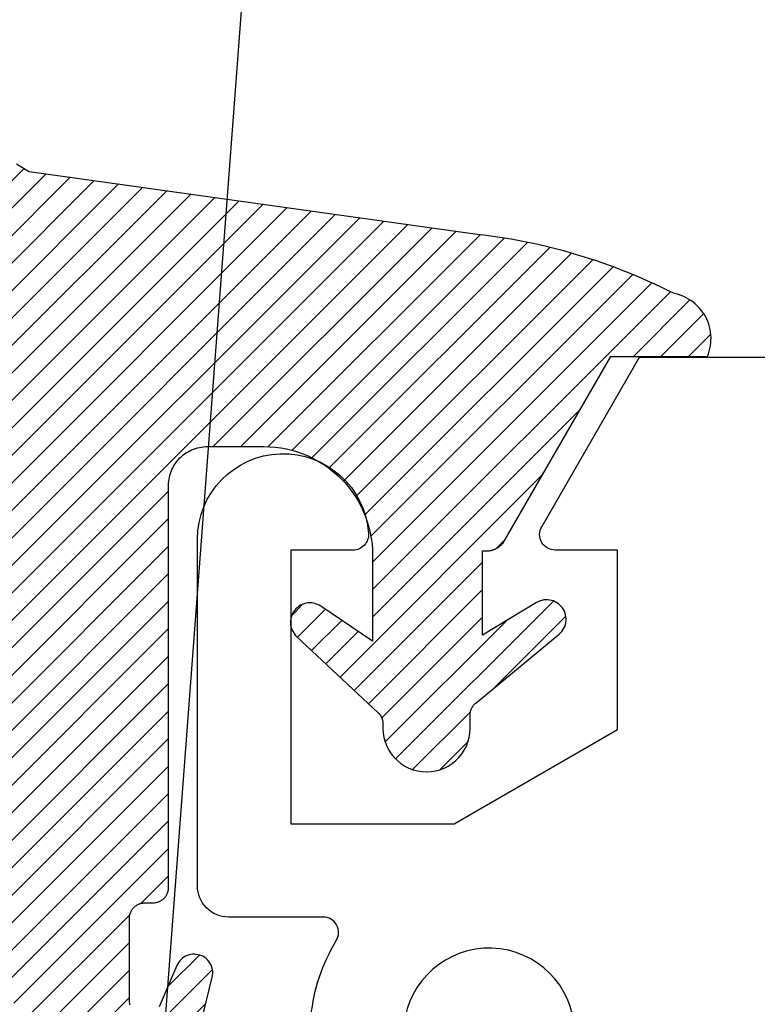
# Model space of a CAD drawing. Units: inches. Extents: x 0 to 108, y 0 to 43.
# Drawn here: x 5 to 5, y 26 to 26 of the extents above; entities that cross this region are included whole.
import ezdxf
from ezdxf import colors
from ezdxf.entities.mleader import LeaderData, LeaderLine
from ezdxf.math import Vec2, Vec3

# ---------------------------------------------------------------- set-up
doc = ezdxf.new("R2010")
doc.units = ezdxf.units.IN
doc.header["$LTSCALE"] = 0.5
doc.header["$MEASUREMENT"] = 0
for name, color, linetype in [('Arcadia-Profile', 5, 'Continuous'), ('Arcadia-Shade', 8, 'Continuous'), ('Arcadia-Text', 3, 'Continuous')]:
    doc.layers.add(name, color=color, linetype=linetype)
doc.styles.get("Standard").update_dxf_attribs({"font": 'ARIALN.TTF'})
pattern_1 = [(45, (-30.978823, 77.044971), (-0.0088388348, 0.0088388348), [])]

# ---------------------------------------------------------------- blocks, each defined once
blk = doc.blocks.new('VTL-10')
at = {"layer": 'Arcadia-Shade', "lineweight": -3}
h = blk.add_hatch(dxfattribs=at)
h.set_pattern_fill('ANSI31', color=256, scale=0.1, style=0)
h.set_pattern_definition(pattern_1)
h.paths.add_polyline_path([(0.16185, 0.26143), (0.16156, 0.26317), (0.16116, 0.26488), (0.16066, 0.26657), (0.16006, 0.26823), (0.15936, 0.26985), (0.15857, 0.27142), (0.15769, 0.27295), (0.15672, 0.27442), (0.15566, 0.27583), (0.15452, 0.27717), (0.1533, 0.27844), (0.15201, 0.27964), (0.15065, 0.28076), (0.14923, 0.2818), (0.14775, 0.28275), (0.14621, 0.28362), (0.14463, 0.28439), (0.143, 0.28506), (0.14134, 0.28564), (0.13964, 0.28611), (0.13792, 0.28649), (0.13397, 0.28847), (0.13001, 0.2904), (0.12601, 0.29228), (0.122, 0.29411), (0.11797, 0.2959), (0.11391, 0.29764), (0.10984, 0.29933), (0.10574, 0.30097), (0.10162, 0.30256), (0.09749, 0.3041), (0.09334, 0.30559), (0.08917, 0.30704), (0.08498, 0.30843), (0.08078, 0.30977), (0.07656, 0.31106), (0.07233, 0.31231), (0.06808, 0.3135), (0.06381, 0.31464), (0.05954, 0.31573), (0.05525, 0.31676), (0.05095, 0.31775), (0.04664, 0.31869), (0.04231, 0.31957), (0.03798, 0.3204), (0.03364, 0.32118), (0.02929, 0.32191), (0.02493, 0.32259), (0.02056, 0.32321), (0.01618, 0.32378), (0.0118, 0.3243), (-0.27611, 0.36451), (-0.27887, 0.36612), (-0.2816, 0.36777), (-0.2843, 0.36947), (-0.28697, 0.37123), (-0.2896, 0.37302), (-0.29221, 0.37487), (-0.29477, 0.37677), (-0.29731, 0.37871), (-0.29981, 0.38069), (-0.30227, 0.38272), (-0.30469, 0.3848), (-0.30708, 0.38692), (-0.30943, 0.38908), (-0.31174, 0.39129), (-0.31401, 0.39353), (-0.31623, 0.39582), (-0.31842, 0.39815), (-0.32056, 0.40051), (-0.32266, 0.40292), (-0.32471, 0.40536), (-0.32672, 0.40784), (-0.32869, 0.41035), (-0.33061, 0.4129), (-0.33248, 0.41549), (-0.33431, 0.41811), (-0.33608, 0.42076), (-0.33781, 0.42344), (-0.33949, 0.42615), (-0.34113, 0.4289), (-0.34271, 0.43167), (-0.34538, 0.43055), (-0.34798, 0.42927), (-0.3505, 0.42783), (-0.35293, 0.42625), (-0.35526, 0.42453), (-0.35749, 0.42268), (-0.35888, 0.42136), (-0.36033, 0.41992), (-0.36159, 0.41858), (-0.36345, 0.41636), (-0.36518, 0.41403), (-0.36676, 0.41161), (-0.3682, 0.40909), (-0.36949, 0.40649), (-0.37062, 0.40383), (-0.37159, 0.40109), (-0.3724, 0.39831), (-0.37304, 0.39548), (-0.37351, 0.39262), (-0.37381, 0.38974), (-0.37394, 0.38684), (-0.3739, 0.38395), (-0.37368, 0.38106), (-0.3733, 0.37818), (-0.37274, 0.37534), (-0.37202, 0.37253), (-0.37113, 0.36977), (-0.37008, 0.36707), (-0.36887, 0.36444), (-0.36751, 0.36188), (-0.366, 0.3594), (-0.34769, 0.29504), (-0.34483, 0.29249), (-0.34206, 0.28985), (-0.33938, 0.28712), (-0.33679, 0.2843), (-0.3343, 0.2814), (-0.33191, 0.27841), (-0.32962, 0.27534), (-0.32744, 0.2722), (-0.32536, 0.26898), (-0.3234, 0.2657), (-0.32155, 0.26235), (-0.31981, 0.25894), (-0.31818, 0.25547), (-0.31668, 0.25195), (-0.31529, 0.24838), (-0.31403, 0.24477), (-0.31289, 0.24112), (-0.31187, 0.23743), (-0.31098, 0.2337), (-0.31022, 0.22995), (-0.30958, 0.22618), (-0.30907, 0.22239), (-0.30869, 0.21858), (-0.30844, 0.21476), (-0.30832, 0.21093), (-0.30833, 0.20711), (-0.30846, 0.20328), (-0.30873, 0.19946), (-0.30912, 0.19566), (-0.30962, 0.19206), (-0.309, 0.18805), (-0.30892, 0.18418), (-0.30935, 0.18033), (-0.31028, 0.17657), (-0.3117, 0.17297), (-0.31358, 0.16958), (-0.31589, 0.16648), (-0.31859, 0.1637), (-0.32163, 0.1613), (-0.32493, 0.15935), (-0.3647, 0.18266), (-0.36583, 0.18137), (-0.3669, 0.18003), (-0.36791, 0.17865), (-0.36885, 0.17722), (-0.36972, 0.17574), (-0.37053, 0.17423), (-0.37126, 0.17268), (-0.37192, 0.1711), (-0.37251, 0.1695), (-0.37302, 0.16786), (-0.37345, 0.1662), (-0.37381, 0.16453), (-0.37409, 0.16284), (-0.37429, 0.16114), (-0.37441, 0.15943), (-0.37445, 0.15772), (-0.37442, 0.15601), (-0.3743, 0.1543), (-0.3741, 0.1526), (-0.37383, 0.15091), (-0.37347, 0.14923), (-0.37304, 0.14758), (-0.37254, 0.14594), (-0.37195, 0.14433), (-0.3713, 0.14275), (-0.37057, 0.1412), (-0.36977, 0.13969), (-0.3689, 0.13821), (-0.36796, 0.13678), (-0.36696, 0.13539), (-0.31295, 0.05231), (-0.3098, 0.05026), (-0.30696, 0.04795), (-0.30437, 0.04535), (-0.30207, 0.04251), (-0.30008, 0.03943), (-0.29841, 0.03617), (-0.2971, 0.03275), (-0.29616, 0.02921), (-0.29558, 0.02559), (-0.29543, 0.02274), (-0.29543, -0.01041), (-0.29621, -0.01364), (-0.29749, -0.01639), (-0.29929, -0.01882), (-0.30155, -0.02085), (-0.30416, -0.02238), (-0.30703, -0.02336), (-0.31004, -0.02374), (-0.31306, -0.02351), (-0.31624, -0.02262), (-0.35828, 0.00316), (-0.35923, 0.00356), (-0.3602, 0.00388), (-0.3612, 0.00411), (-0.36222, 0.00426), (-0.36324, 0.00432), (-0.36427, 0.00429), (-0.36529, 0.00418), (-0.3663, 0.00398), (-0.36728, 0.00369), (-0.36824, 0.00332), (-0.36916, 0.00287), (-0.37004, 0.00234), (-0.37087, 0.00174), (-0.37165, 0.00107), (-0.37237, 0.00033), (-0.37302, -0.00046), (-0.3736, -0.00131), (-0.37411, -0.0022), (-0.37454, -0.00313), (-0.37489, -0.0041), (-0.37515, -0.00509), (-0.37533, -0.0061), (-0.37542, -0.00712), (-0.37542, -0.00815), (-0.37534, -0.00917), (-0.37517, -0.01018), (-0.37491, -0.01118), (-0.37457, -0.01215), (-0.37415, -0.01308), (-0.37365, -0.01398), (-0.2546, -0.22635), (-0.25278, -0.22957), (-0.25069, -0.23261), (-0.24835, -0.23547), (-0.24577, -0.23813), (-0.24299, -0.24055), (-0.24, -0.24273), (-0.23684, -0.24465), (-0.23353, -0.24629), (-0.2301, -0.24765), (-0.22656, -0.24871), (-0.22294, -0.24947), (-0.21927, -0.24992), (-0.21558, -0.25005), (-0.21189, -0.24987), (-0.20823, -0.24938), (-0.20462, -0.24859), (-0.20109, -0.24748), (-0.19767, -0.24609), (-0.19438, -0.24441), (-0.19124, -0.24245), (-0.18828, -0.24024), (-0.18552, -0.23779), (-0.18298, -0.2351), (-0.18067, -0.23222), (-0.17862, -0.22915), (-0.17683, -0.22591), (-0.17532, -0.22254), (-0.17411, -0.21905), (-0.17319, -0.21547), (-0.17259, -0.21182), (-0.1585, -0.15346), (-0.15828, -0.15229), (-0.15818, -0.15111), (-0.15819, -0.14992), (-0.15832, -0.14873), (-0.15857, -0.14757), (-0.15893, -0.14644), (-0.1594, -0.14535), (-0.15998, -0.14431), (-0.16066, -0.14333), (-0.16143, -0.14242), (-0.16229, -0.1416), (-0.16322, -0.14086), (-0.16422, -0.14022), (-0.16529, -0.13968), (-0.16639, -0.13925), (-0.16754, -0.13894), (-0.16871, -0.13873), (-0.1699, -0.13865), (-0.17109, -0.13868), (-0.17227, -0.13883), (-0.17343, -0.1391), (-0.17456, -0.13948), (-0.17564, -0.13996), (-0.17667, -0.14056), (-0.17764, -0.14125), (-0.17853, -0.14204), (-0.17934, -0.14291), (-0.18006, -0.14385), (-0.18069, -0.14487), (-0.18121, -0.14594), (-0.19317, -0.17398), (-0.19548, -0.17659), (-0.19874, -0.1783), (-0.20241, -0.17874), (-0.20598, -0.17783), (-0.209, -0.17571), (-0.21106, -0.17266), (-0.21175, -0.1697), (-0.21175, -0.11389), (-0.21064, -0.11077), (-0.20872, -0.10826), (-0.20611, -0.10646), (-0.20319, -0.1056), (-0.19658, -0.1056), (-0.19605, -0.10558), (-0.19553, -0.10554), (-0.19501, -0.10547), (-0.1945, -0.10538), (-0.19399, -0.10526), (-0.19349, -0.10511), (-0.19299, -0.10493), (-0.19251, -0.10473), (-0.19204, -0.10451), (-0.19158, -0.10426), (-0.19113, -0.10398), (-0.1907, -0.10369), (-0.19028, -0.10337), (-0.18988, -0.10303), (-0.18951, -0.10267), (-0.18914, -0.10229), (-0.1888, -0.10189), (-0.18849, -0.10148), (-0.18819, -0.10104), (-0.18792, -0.1006), (-0.18767, -0.10014), (-0.18744, -0.09967), (-0.18724, -0.09918), (-0.18707, -0.09869), (-0.18692, -0.09819), (-0.18679, -0.09768), (-0.1867, -0.09716), (-0.18663, -0.09664), (-0.18659, -0.09612), (-0.18658, -0.0956), (-0.18658, 0.16447), (-0.1861, 0.16811), (-0.18498, 0.17188), (-0.18329, 0.17543), (-0.18106, 0.17867), (-0.17835, 0.18152), (-0.17523, 0.18392), (-0.17177, 0.1858), (-0.16806, 0.18711), (-0.1642, 0.18783), (-0.16158, 0.18789), (-0.12294, 0.18789), (-0.11807, 0.18751), (-0.11443, 0.18703), (-0.11083, 0.18636), (-0.10727, 0.18551), (-0.10375, 0.18447), (-0.1003, 0.18325), (-0.09691, 0.18184), (-0.0936, 0.18027), (-0.09038, 0.17852), (-0.08726, 0.1766), (-0.08424, 0.17453), (-0.08133, 0.17229), (-0.07854, 0.16991), (-0.07589, 0.16739), (-0.07336, 0.16473), (-0.07098, 0.16195), (-0.06875, 0.15904), (-0.06668, 0.15602), (-0.06476, 0.15289), (-0.06301, 0.14967), (-0.06144, 0.14637), (-0.06003, 0.14298), (-0.05881, 0.13953), (-0.05777, 0.13601), (-0.05691, 0.13245), (-0.05625, 0.12884), (-0.05577, 0.12521), (-0.05548, 0.12156), (-0.05538, 0.11789), (-0.05538, 0.06267), (-0.08874, 0.08518), (-0.08981, 0.08583), (-0.09093, 0.08636), (-0.0921, 0.08678), (-0.0933, 0.08708), (-0.09453, 0.08727), (-0.09577, 0.08732), (-0.09701, 0.08726), (-0.09824, 0.08707), (-0.09945, 0.08676), (-0.10061, 0.08633), (-0.10173, 0.08579), (-0.10279, 0.08514), (-0.10378, 0.08439), (-0.10469, 0.08355), (-0.10551, 0.08261), (-0.10624, 0.0816), (-0.10686, 0.08053), (-0.10737, 0.0794), (-0.10777, 0.07822), (-0.10804, 0.07701), (-0.1082, 0.07578), (-0.10823, 0.07453), (-0.10814, 0.07329), (-0.10793, 0.07207), (-0.1076, 0.07087), (-0.10714, 0.06972), (-0.10658, 0.06861), (-0.10591, 0.06756), (-0.10514, 0.06659), (-0.10428, 0.06569), (-0.05074, 0.01562), (-0.04924, 0.01291), (-0.04873, 0.01042), (-0.04873, 0.00666), (-0.04857, 0.00373), (-0.04812, 0.00083), (-0.04736, -0.002), (-0.04631, -0.00473), (-0.04498, -0.00734), (-0.04338, -0.0098), (-0.04154, -0.01208), (-0.03946, -0.01415), (-0.03719, -0.016), (-0.03473, -0.01759), (-0.03212, -0.01892), (-0.02938, -0.01997), (-0.02655, -0.02073), (-0.02365, -0.02119), (-0.02073, -0.02134), (-0.0178, -0.02119), (-0.01491, -0.02073), (-0.01208, -0.01997), (-0.00934, -0.01892), (-0.00673, -0.01759), (-0.00427, -0.016), (-0.00199, -0.01415), (0.00008, -0.01208), (0.00192, -0.0098), (0.00352, -0.00734), (0.00485, -0.00473), (0.0059, -0.002), (0.00666, 0.00083), (0.00712, 0.00373), (0.00727, 0.00666), (0.00727, 0.01675), (0.00824, 0.01978), (0.00994, 0.02211), (0.06444, 0.06719), (0.06536, 0.06803), (0.06619, 0.06896), (0.06693, 0.06997), (0.06756, 0.07105), (0.06808, 0.07218), (0.06849, 0.07336), (0.06877, 0.07457), (0.06893, 0.07581), (0.06897, 0.07706), (0.06889, 0.0783), (0.06868, 0.07953), (0.06835, 0.08074), (0.0679, 0.0819), (0.06734, 0.08301), (0.06666, 0.08406), (0.06589, 0.08504), (0.06503, 0.08594), (0.06407, 0.08675), (0.06305, 0.08746), (0.06195, 0.08806), (0.06081, 0.08855), (0.05962, 0.08892), (0.0584, 0.08918), (0.05715, 0.08931), (0.05591, 0.08931), (0.05467, 0.08919), (0.05344, 0.08895), (0.05225, 0.08859), (0.0511, 0.08811), (0.05, 0.08751), (0.01532, 0.06651), (0.01532, 0.12077), (0.01826, 0.12077), (0.01864, 0.12079), (0.01902, 0.12082), (0.0194, 0.12086), (0.01977, 0.12091), (0.02014, 0.12097), (0.02052, 0.12104), (0.02089, 0.12112), (0.02125, 0.12121), (0.02162, 0.12131), (0.02198, 0.12142), (0.02234, 0.12154), (0.0227, 0.12167), (0.02305, 0.12181), (0.02339, 0.12196), (0.02374, 0.12212), (0.02408, 0.12229), (0.02441, 0.12247), (0.02474, 0.12265), (0.02506, 0.12285), (0.02538, 0.12305), (0.0257, 0.12327), (0.026, 0.12349), (0.0263, 0.12372), (0.0266, 0.12396), (0.02689, 0.1242), (0.02717, 0.12446), (0.02744, 0.12472), (0.02771, 0.12499), (0.02797, 0.12527), (0.02822, 0.12555), (0.09769, 0.24589), (0.15985, 0.24589), (0.16048, 0.24753), (0.16101, 0.24921), (0.16144, 0.25092), (0.16177, 0.25265), (0.162, 0.2544), (0.16212, 0.25616), (0.16213, 0.25792), (0.16205, 0.25968)])
h = blk.add_hatch(dxfattribs=at)
h.set_pattern_fill('ANSI31', color=256, scale=0.1, style=0)
h.set_pattern_definition(pattern_1)
h.paths.add_polyline_path([(0.16185, 0.26143), (0.16156, 0.26317), (0.16116, 0.26488), (0.16066, 0.26657), (0.16006, 0.26823), (0.15936, 0.26985), (0.15857, 0.27142), (0.15769, 0.27295), (0.15672, 0.27442), (0.15566, 0.27583), (0.15452, 0.27717), (0.1533, 0.27844), (0.15201, 0.27964), (0.15065, 0.28076), (0.14923, 0.2818), (0.14775, 0.28275), (0.14621, 0.28362), (0.14463, 0.28439), (0.143, 0.28506), (0.14134, 0.28564), (0.13964, 0.28611), (0.13792, 0.28649), (0.13397, 0.28847), (0.13001, 0.2904), (0.12601, 0.29228), (0.122, 0.29411), (0.11797, 0.2959), (0.11391, 0.29764), (0.10984, 0.29933), (0.10574, 0.30097), (0.10162, 0.30256), (0.09749, 0.3041), (0.09334, 0.30559), (0.08917, 0.30704), (0.08498, 0.30843), (0.08078, 0.30977), (0.07656, 0.31106), (0.07233, 0.31231), (0.06808, 0.3135), (0.06381, 0.31464), (0.05954, 0.31573), (0.05525, 0.31676), (0.05095, 0.31775), (0.04664, 0.31869), (0.04231, 0.31957), (0.03798, 0.3204), (0.03364, 0.32118), (0.02929, 0.32191), (0.02493, 0.32259), (0.02056, 0.32321), (0.01618, 0.32378), (0.0118, 0.3243), (-0.27611, 0.36451), (-0.27887, 0.36612), (-0.2816, 0.36777), (-0.2843, 0.36947), (-0.28697, 0.37123), (-0.2896, 0.37302), (-0.29221, 0.37487), (-0.29477, 0.37677), (-0.29731, 0.37871), (-0.29981, 0.38069), (-0.30227, 0.38272), (-0.30469, 0.3848), (-0.30708, 0.38692), (-0.30943, 0.38908), (-0.31174, 0.39129), (-0.31401, 0.39353), (-0.31623, 0.39582), (-0.31842, 0.39815), (-0.32056, 0.40051), (-0.32266, 0.40292), (-0.32471, 0.40536), (-0.32672, 0.40784), (-0.32869, 0.41035), (-0.33061, 0.4129), (-0.33248, 0.41549), (-0.33431, 0.41811), (-0.33608, 0.42076), (-0.33781, 0.42344), (-0.33949, 0.42615), (-0.34113, 0.4289), (-0.34271, 0.43167), (-0.34538, 0.43055), (-0.34798, 0.42927), (-0.3505, 0.42783), (-0.35293, 0.42625), (-0.35526, 0.42453), (-0.35749, 0.42268), (-0.35888, 0.42136), (-0.36033, 0.41992), (-0.36159, 0.41858), (-0.36345, 0.41636), (-0.36518, 0.41403), (-0.36676, 0.41161), (-0.3682, 0.40909), (-0.36949, 0.40649), (-0.37062, 0.40383), (-0.37159, 0.40109), (-0.3724, 0.39831), (-0.37304, 0.39548), (-0.37351, 0.39262), (-0.37381, 0.38974), (-0.37394, 0.38684), (-0.3739, 0.38395), (-0.37368, 0.38106), (-0.3733, 0.37818), (-0.37274, 0.37534), (-0.37202, 0.37253), (-0.37113, 0.36977), (-0.37008, 0.36707), (-0.36887, 0.36444), (-0.36751, 0.36188), (-0.366, 0.3594), (-0.34769, 0.29504), (-0.34483, 0.29249), (-0.34206, 0.28985), (-0.33938, 0.28712), (-0.33679, 0.2843), (-0.3343, 0.2814), (-0.33191, 0.27841), (-0.32962, 0.27534), (-0.32744, 0.2722), (-0.32536, 0.26898), (-0.3234, 0.2657), (-0.32155, 0.26235), (-0.31981, 0.25894), (-0.31818, 0.25547), (-0.31668, 0.25195), (-0.31529, 0.24838), (-0.31403, 0.24477), (-0.31289, 0.24112), (-0.31187, 0.23743), (-0.31098, 0.2337), (-0.31022, 0.22995), (-0.30958, 0.22618), (-0.30907, 0.22239), (-0.30869, 0.21858), (-0.30844, 0.21476), (-0.30832, 0.21093), (-0.30833, 0.20711), (-0.30846, 0.20328), (-0.30873, 0.19946), (-0.30912, 0.19566), (-0.30962, 0.19206), (-0.309, 0.18805), (-0.30892, 0.18418), (-0.30935, 0.18033), (-0.31028, 0.17657), (-0.3117, 0.17297), (-0.31358, 0.16958), (-0.31589, 0.16648), (-0.31859, 0.1637), (-0.32163, 0.1613), (-0.32493, 0.15935), (-0.3647, 0.18266), (-0.36583, 0.18137), (-0.3669, 0.18003), (-0.36791, 0.17865), (-0.36885, 0.17722), (-0.36972, 0.17574), (-0.37053, 0.17423), (-0.37126, 0.17268), (-0.37192, 0.1711), (-0.37251, 0.1695), (-0.37302, 0.16786), (-0.37345, 0.1662), (-0.37381, 0.16453), (-0.37409, 0.16284), (-0.37429, 0.16114), (-0.37441, 0.15943), (-0.37445, 0.15772), (-0.37442, 0.15601), (-0.3743, 0.1543), (-0.3741, 0.1526), (-0.37383, 0.15091), (-0.37347, 0.14923), (-0.37304, 0.14758), (-0.37254, 0.14594), (-0.37195, 0.14433), (-0.3713, 0.14275), (-0.37057, 0.1412), (-0.36977, 0.13969), (-0.3689, 0.13821), (-0.36796, 0.13678), (-0.36696, 0.13539), (-0.31295, 0.05231), (-0.3098, 0.05026), (-0.30696, 0.04795), (-0.30437, 0.04535), (-0.30207, 0.04251), (-0.30008, 0.03943), (-0.29841, 0.03617), (-0.2971, 0.03275), (-0.29616, 0.02921), (-0.29558, 0.02559), (-0.29543, 0.02274), (-0.29543, -0.01041), (-0.29621, -0.01364), (-0.29749, -0.01639), (-0.29929, -0.01882), (-0.30155, -0.02085), (-0.30416, -0.02238), (-0.30703, -0.02336), (-0.31004, -0.02374), (-0.31306, -0.02351), (-0.31624, -0.02262), (-0.35828, 0.00316), (-0.35923, 0.00356), (-0.3602, 0.00388), (-0.3612, 0.00411), (-0.36222, 0.00426), (-0.36324, 0.00432), (-0.36427, 0.00429), (-0.36529, 0.00418), (-0.3663, 0.00398), (-0.36728, 0.00369), (-0.36824, 0.00332), (-0.36916, 0.00287), (-0.37004, 0.00234), (-0.37087, 0.00174), (-0.37165, 0.00107), (-0.37237, 0.00033), (-0.37302, -0.00046), (-0.3736, -0.00131), (-0.37411, -0.0022), (-0.37454, -0.00313), (-0.37489, -0.0041), (-0.37515, -0.00509), (-0.37533, -0.0061), (-0.37542, -0.00712), (-0.37542, -0.00815), (-0.37534, -0.00917), (-0.37517, -0.01018), (-0.37491, -0.01118), (-0.37457, -0.01215), (-0.37415, -0.01308), (-0.37365, -0.01398), (-0.2546, -0.22635), (-0.25278, -0.22957), (-0.25069, -0.23261), (-0.24835, -0.23547), (-0.24577, -0.23813), (-0.24299, -0.24055), (-0.24, -0.24273), (-0.23684, -0.24465), (-0.23353, -0.24629), (-0.2301, -0.24765), (-0.22656, -0.24871), (-0.22294, -0.24947), (-0.21927, -0.24992), (-0.21558, -0.25005), (-0.21189, -0.24987), (-0.20823, -0.24938), (-0.20462, -0.24859), (-0.20109, -0.24748), (-0.19767, -0.24609), (-0.19438, -0.24441), (-0.19124, -0.24245), (-0.18828, -0.24024), (-0.18552, -0.23779), (-0.18298, -0.2351), (-0.18067, -0.23222), (-0.17862, -0.22915), (-0.17683, -0.22591), (-0.17532, -0.22254), (-0.17411, -0.21905), (-0.17319, -0.21547), (-0.17259, -0.21182), (-0.1585, -0.15346), (-0.15828, -0.15229), (-0.15818, -0.15111), (-0.15819, -0.14992), (-0.15832, -0.14873), (-0.15857, -0.14757), (-0.15893, -0.14644), (-0.1594, -0.14535), (-0.15998, -0.14431), (-0.16066, -0.14333), (-0.16143, -0.14242), (-0.16229, -0.1416), (-0.16322, -0.14086), (-0.16422, -0.14022), (-0.16529, -0.13968), (-0.16639, -0.13925), (-0.16754, -0.13894), (-0.16871, -0.13873), (-0.1699, -0.13865), (-0.17109, -0.13868), (-0.17227, -0.13883), (-0.17343, -0.1391), (-0.17456, -0.13948), (-0.17564, -0.13996), (-0.17667, -0.14056), (-0.17764, -0.14125), (-0.17853, -0.14204), (-0.17934, -0.14291), (-0.18006, -0.14385), (-0.18069, -0.14487), (-0.18121, -0.14594), (-0.19317, -0.17398), (-0.19548, -0.17659), (-0.19874, -0.1783), (-0.20241, -0.17874), (-0.20598, -0.17783), (-0.209, -0.17571), (-0.21106, -0.17266), (-0.21175, -0.1697), (-0.21175, -0.11389), (-0.21064, -0.11077), (-0.20872, -0.10826), (-0.20611, -0.10646), (-0.20319, -0.1056), (-0.19658, -0.1056), (-0.19605, -0.10558), (-0.19553, -0.10554), (-0.19501, -0.10547), (-0.1945, -0.10538), (-0.19399, -0.10526), (-0.19349, -0.10511), (-0.19299, -0.10493), (-0.19251, -0.10473), (-0.19204, -0.10451), (-0.19158, -0.10426), (-0.19113, -0.10398), (-0.1907, -0.10369), (-0.19028, -0.10337), (-0.18988, -0.10303), (-0.18951, -0.10267), (-0.18914, -0.10229), (-0.1888, -0.10189), (-0.18849, -0.10148), (-0.18819, -0.10104), (-0.18792, -0.1006), (-0.18767, -0.10014), (-0.18744, -0.09967), (-0.18724, -0.09918), (-0.18707, -0.09869), (-0.18692, -0.09819), (-0.18679, -0.09768), (-0.1867, -0.09716), (-0.18663, -0.09664), (-0.18659, -0.09612), (-0.18658, -0.0956), (-0.18658, 0.16447), (-0.1861, 0.16811), (-0.18498, 0.17188), (-0.18329, 0.17543), (-0.18106, 0.17867), (-0.17835, 0.18152), (-0.17523, 0.18392), (-0.17177, 0.1858), (-0.16806, 0.18711), (-0.1642, 0.18783), (-0.16158, 0.18789), (-0.12294, 0.18789), (-0.11807, 0.18751), (-0.11443, 0.18703), (-0.11083, 0.18636), (-0.10727, 0.18551), (-0.10375, 0.18447), (-0.1003, 0.18325), (-0.09691, 0.18184), (-0.0936, 0.18027), (-0.09038, 0.17852), (-0.08726, 0.1766), (-0.08424, 0.17453), (-0.08133, 0.17229), (-0.07854, 0.16991), (-0.07589, 0.16739), (-0.07336, 0.16473), (-0.07098, 0.16195), (-0.06875, 0.15904), (-0.06668, 0.15602), (-0.06476, 0.15289), (-0.06301, 0.14967), (-0.06144, 0.14637), (-0.06003, 0.14298), (-0.05881, 0.13953), (-0.05777, 0.13601), (-0.05691, 0.13245), (-0.05625, 0.12884), (-0.05577, 0.12521), (-0.05548, 0.12156), (-0.05538, 0.11789), (-0.05538, 0.06267), (-0.08874, 0.08518), (-0.08981, 0.08583), (-0.09093, 0.08636), (-0.0921, 0.08678), (-0.0933, 0.08708), (-0.09453, 0.08727), (-0.09577, 0.08732), (-0.09701, 0.08726), (-0.09824, 0.08707), (-0.09945, 0.08676), (-0.10061, 0.08633), (-0.10173, 0.08579), (-0.10279, 0.08514), (-0.10378, 0.08439), (-0.10469, 0.08355), (-0.10551, 0.08261), (-0.10624, 0.0816), (-0.10686, 0.08053), (-0.10737, 0.0794), (-0.10777, 0.07822), (-0.10804, 0.07701), (-0.1082, 0.07578), (-0.10823, 0.07453), (-0.10814, 0.07329), (-0.10793, 0.07207), (-0.1076, 0.07087), (-0.10714, 0.06972), (-0.10658, 0.06861), (-0.10591, 0.06756), (-0.10514, 0.06659), (-0.10428, 0.06569), (-0.05074, 0.01562), (-0.04924, 0.01291), (-0.04873, 0.01042), (-0.04873, 0.00666), (-0.04857, 0.00373), (-0.04812, 0.00083), (-0.04736, -0.002), (-0.04631, -0.00473), (-0.04498, -0.00734), (-0.04338, -0.0098), (-0.04154, -0.01208), (-0.03946, -0.01415), (-0.03719, -0.016), (-0.03473, -0.01759), (-0.03212, -0.01892), (-0.02938, -0.01997), (-0.02655, -0.02073), (-0.02365, -0.02119), (-0.02073, -0.02134), (-0.0178, -0.02119), (-0.01491, -0.02073), (-0.01208, -0.01997), (-0.00934, -0.01892), (-0.00673, -0.01759), (-0.00427, -0.016), (-0.00199, -0.01415), (0.00008, -0.01208), (0.00192, -0.0098), (0.00352, -0.00734), (0.00485, -0.00473), (0.0059, -0.002), (0.00666, 0.00083), (0.00712, 0.00373), (0.00727, 0.00666), (0.00727, 0.01675), (0.00824, 0.01978), (0.00994, 0.02211), (0.06444, 0.06719), (0.06536, 0.06803), (0.06619, 0.06896), (0.06693, 0.06997), (0.06756, 0.07105), (0.06808, 0.07218), (0.06849, 0.07336), (0.06877, 0.07457), (0.06893, 0.07581), (0.06897, 0.07706), (0.06889, 0.0783), (0.06868, 0.07953), (0.06835, 0.08074), (0.0679, 0.0819), (0.06734, 0.08301), (0.06666, 0.08406), (0.06589, 0.08504), (0.06503, 0.08594), (0.06407, 0.08675), (0.06305, 0.08746), (0.06195, 0.08806), (0.06081, 0.08855), (0.05962, 0.08892), (0.0584, 0.08918), (0.05715, 0.08931), (0.05591, 0.08931), (0.05467, 0.08919), (0.05344, 0.08895), (0.05225, 0.08859), (0.0511, 0.08811), (0.05, 0.08751), (0.01532, 0.06651), (0.01532, 0.12077), (0.01826, 0.12077), (0.01864, 0.12079), (0.01902, 0.12082), (0.0194, 0.12086), (0.01977, 0.12091), (0.02014, 0.12097), (0.02052, 0.12104), (0.02089, 0.12112), (0.02125, 0.12121), (0.02162, 0.12131), (0.02198, 0.12142), (0.02234, 0.12154), (0.0227, 0.12167), (0.02305, 0.12181), (0.02339, 0.12196), (0.02374, 0.12212), (0.02408, 0.12229), (0.02441, 0.12247), (0.02474, 0.12265), (0.02506, 0.12285), (0.02538, 0.12305), (0.0257, 0.12327), (0.026, 0.12349), (0.0263, 0.12372), (0.0266, 0.12396), (0.02689, 0.1242), (0.02717, 0.12446), (0.02744, 0.12472), (0.02771, 0.12499), (0.02797, 0.12527), (0.02822, 0.12555), (0.09769, 0.24589), (0.15985, 0.24589), (0.16048, 0.24753), (0.16101, 0.24921), (0.16144, 0.25092), (0.16177, 0.25265), (0.162, 0.2544), (0.16212, 0.25616), (0.16213, 0.25792), (0.16205, 0.25968)])
at = {"layer": 'Arcadia-Profile'}
for points in [[(-0.17259, -0.21182), (-0.1585, -0.15346), (-0.15828, -0.15229), (-0.15818, -0.15111), (-0.15819, -0.14992), (-0.15832, -0.14873), (-0.15857, -0.14757), (-0.15893, -0.14644), (-0.1594, -0.14535), (-0.15998, -0.14431), (-0.16066, -0.14333), (-0.16143, -0.14242), (-0.16229, -0.1416), (-0.16322, -0.14086), (-0.16422, -0.14022), (-0.16529, -0.13968), (-0.16639, -0.13925), (-0.16754, -0.13894), (-0.16871, -0.13873), (-0.1699, -0.13865), (-0.17109, -0.13868), (-0.17227, -0.13883), (-0.17343, -0.1391), (-0.17456, -0.13948), (-0.17564, -0.13996), (-0.17667, -0.14056), (-0.17764, -0.14125), (-0.17853, -0.14204), (-0.17934, -0.14291), (-0.18006, -0.14385), (-0.18069, -0.14487), (-0.18121, -0.14594), (-0.19255, -0.17253)], [(-0.21138, -0.1713), (-0.21158, -0.17042), (-0.21171, -0.16951), (-0.21175, -0.1686), (-0.21175, -0.1156), (-0.21174, -0.11507), (-0.2117, -0.11455), (-0.21163, -0.11403), (-0.21153, -0.11352), (-0.21141, -0.11301), (-0.21126, -0.11251), (-0.21109, -0.11201), (-0.21089, -0.11153), (-0.21066, -0.11106), (-0.21041, -0.1106), (-0.21014, -0.11015), (-0.20984, -0.10972), (-0.20952, -0.1093), (-0.20918, -0.10891), (-0.20882, -0.10853), (-0.20844, -0.10817), (-0.20804, -0.10783), (-0.20763, -0.10751), (-0.2072, -0.10721), (-0.20675, -0.10694), (-0.20629, -0.10669), (-0.20582, -0.10646), (-0.20533, -0.10626), (-0.20484, -0.10609), (-0.20434, -0.10594), (-0.20383, -0.10582), (-0.20331, -0.10572), (-0.2028, -0.10565), (-0.20227, -0.10561), (-0.20175, -0.1056), (-0.19658, -0.1056), (-0.19605, -0.10558), (-0.19553, -0.10554), (-0.19501, -0.10547), (-0.1945, -0.10538), (-0.19399, -0.10526), (-0.19349, -0.10511), (-0.19299, -0.10493), (-0.19251, -0.10473), (-0.19204, -0.10451), (-0.19158, -0.10426), (-0.19113, -0.10398), (-0.1907, -0.10369), (-0.19028, -0.10337), (-0.18988, -0.10303), (-0.18951, -0.10267), (-0.18914, -0.10229), (-0.1888, -0.10189), (-0.18849, -0.10148), (-0.18819, -0.10104), (-0.18792, -0.1006), (-0.18767, -0.10014), (-0.18744, -0.09967), (-0.18724, -0.09918), (-0.18707, -0.09869), (-0.18692, -0.09819), (-0.18679, -0.09768), (-0.1867, -0.09716), (-0.18663, -0.09664), (-0.18659, -0.09612), (-0.18658, -0.0956), (-0.18658, 0.16289), (-0.18654, 0.1642), (-0.18644, 0.16551), (-0.18627, 0.16681), (-0.18603, 0.16809), (-0.18572, 0.16937), (-0.18535, 0.17062), (-0.18492, 0.17185), (-0.18441, 0.17306), (-0.18385, 0.17424), (-0.18323, 0.17539), (-0.18254, 0.17651), (-0.1818, 0.17759), (-0.181, 0.17863), (-0.18015, 0.17962), (-0.17925, 0.18057), (-0.1783, 0.18147), (-0.17731, 0.18232), (-0.17627, 0.18312), (-0.17519, 0.18386), (-0.17408, 0.18455), (-0.17293, 0.18517), (-0.17174, 0.18573), (-0.17054, 0.18623), (-0.1693, 0.18667), (-0.16805, 0.18704), (-0.16677, 0.18735), (-0.16549, 0.18759), (-0.16419, 0.18776), (-0.16288, 0.18786), (-0.16158, 0.18789), (-0.12538, 0.18789), (-0.12172, 0.1878), (-0.11807, 0.18751), (-0.11443, 0.18703), (-0.11083, 0.18636), (-0.10727, 0.18551), (-0.10375, 0.18447), (-0.1003, 0.18325), (-0.09691, 0.18184), (-0.0936, 0.18027), (-0.09038, 0.17852), (-0.08726, 0.1766), (-0.08424, 0.17453), (-0.08133, 0.17229), (-0.07854, 0.16991), (-0.07589, 0.16739), (-0.07336, 0.16473), (-0.07098, 0.16195), (-0.06875, 0.15904), (-0.06668, 0.15602), (-0.06476, 0.15289), (-0.06301, 0.14967), (-0.06144, 0.14637), (-0.06003, 0.14298), (-0.05881, 0.13953), (-0.05777, 0.13601), (-0.05691, 0.13245), (-0.05625, 0.12884), (-0.05577, 0.12521), (-0.05548, 0.12156), (-0.05538, 0.11789), (-0.05538, 0.06267), (-0.08874, 0.08518), (-0.08981, 0.08583), (-0.09093, 0.08636), (-0.0921, 0.08678), (-0.0933, 0.08708), (-0.09453, 0.08727), (-0.09577, 0.08732), (-0.09701, 0.08726), (-0.09824, 0.08707), (-0.09945, 0.08676), (-0.10061, 0.08633), (-0.10173, 0.08579), (-0.10279, 0.08514), (-0.10378, 0.08439), (-0.10469, 0.08355), (-0.10551, 0.08261), (-0.10624, 0.0816), (-0.10686, 0.08053), (-0.10737, 0.0794), (-0.10777, 0.07822), (-0.10804, 0.07701), (-0.1082, 0.07578), (-0.10823, 0.07453), (-0.10814, 0.07329), (-0.10793, 0.07207), (-0.1076, 0.07087), (-0.10714, 0.06972), (-0.10658, 0.06861), (-0.10591, 0.06756), (-0.10514, 0.06659), (-0.10428, 0.06569), (-0.0519, 0.0167), (-0.0517, 0.01651), (-0.05151, 0.01632), (-0.05132, 0.01612), (-0.05114, 0.01591), (-0.05097, 0.0157), (-0.0508, 0.01549), (-0.05063, 0.01527), (-0.05048, 0.01505), (-0.05033, 0.01482), (-0.05018, 0.01459), (-0.05004, 0.01435), (-0.04991, 0.01411), (-0.04978, 0.01387), (-0.04967, 0.01363), (-0.04955, 0.01338), (-0.04945, 0.01312), (-0.04935, 0.01287), (-0.04926, 0.01261), (-0.04917, 0.01235), (-0.0491, 0.01209), (-0.04903, 0.01183), (-0.04897, 0.01156), (-0.04891, 0.01129), (-0.04886, 0.01103), (-0.04882, 0.01076), (-0.04879, 0.01049), (-0.04876, 0.01021), (-0.04874, 0.00994), (-0.04873, 0.00967), (-0.04873, 0.0094), (-0.04873, 0.00666), (-0.04857, 0.00373), (-0.04812, 0.00083), (-0.04736, -0.002), (-0.04631, -0.00473), (-0.04498, -0.00734), (-0.04338, -0.0098), (-0.04154, -0.01208), (-0.03946, -0.01415), (-0.03719, -0.016), (-0.03473, -0.01759), (-0.03212, -0.01892), (-0.02938, -0.01997), (-0.02655, -0.02073), (-0.02365, -0.02119), (-0.02073, -0.02134), (-0.0178, -0.02119), (-0.01491, -0.02073), (-0.01208, -0.01997), (-0.00934, -0.01892), (-0.00673, -0.01759), (-0.00427, -0.016), (-0.00199, -0.01415), (0.00008, -0.01208), (0.00192, -0.0098), (0.00352, -0.00734), (0.00485, -0.00473), (0.0059, -0.002), (0.00666, 0.00083), (0.00712, 0.00373), (0.00727, 0.00666), (0.00727, 0.0152), (0.00728, 0.01549), (0.00729, 0.01579), (0.00731, 0.01608), (0.00734, 0.01637), (0.00738, 0.01666), (0.00743, 0.01695), (0.00748, 0.01724), (0.00755, 0.01753), (0.00762, 0.01781), (0.0077, 0.01809), (0.00779, 0.01837), (0.00789, 0.01865), (0.00799, 0.01892), (0.0081, 0.01919), (0.00822, 0.01946), (0.00835, 0.01972), (0.00849, 0.01998), (0.00863, 0.02024), (0.00878, 0.02049), (0.00894, 0.02074), (0.00911, 0.02098), (0.00928, 0.02121), (0.00946, 0.02145), (0.00965, 0.02167), (0.00984, 0.02189), (0.01004, 0.02211), (0.01025, 0.02232), (0.01046, 0.02252), (0.01068, 0.02272), (0.0109, 0.02291), (0.06444, 0.06719), (0.06536, 0.06803), (0.06619, 0.06896), (0.06693, 0.06997), (0.06756, 0.07105), (0.06808, 0.07218), (0.06849, 0.07336), (0.06877, 0.07457), (0.06893, 0.07581), (0.06897, 0.07706), (0.06889, 0.0783), (0.06868, 0.07953), (0.06835, 0.08074), (0.0679, 0.0819), (0.06734, 0.08301), (0.06666, 0.08406), (0.06589, 0.08504), (0.06503, 0.08594), (0.06407, 0.08675), (0.06305, 0.08746), (0.06195, 0.08806), (0.06081, 0.08855), (0.05962, 0.08892), (0.0584, 0.08918), (0.05715, 0.08931), (0.05591, 0.08931), (0.05467, 0.08919), (0.05344, 0.08895), (0.05225, 0.08859), (0.0511, 0.08811), (0.05, 0.08751), (0.01532, 0.06651), (0.01532, 0.12077), (0.01826, 0.12077), (0.01864, 0.12079), (0.01902, 0.12082), (0.0194, 0.12086), (0.01977, 0.12091), (0.02014, 0.12097), (0.02052, 0.12104), (0.02089, 0.12112), (0.02125, 0.12121), (0.02162, 0.12131), (0.02198, 0.12142), (0.02234, 0.12154), (0.0227, 0.12167), (0.02305, 0.12181), (0.02339, 0.12196), (0.02374, 0.12212), (0.02408, 0.12229), (0.02441, 0.12247), (0.02474, 0.12265), (0.02506, 0.12285), (0.02538, 0.12305), (0.0257, 0.12327), (0.026, 0.12349), (0.0263, 0.12372), (0.0266, 0.12396), (0.02689, 0.1242), (0.02717, 0.12446), (0.02744, 0.12472), (0.02771, 0.12499), (0.02797, 0.12527), (0.02822, 0.12555), (0.09769, 0.24589), (0.15985, 0.24589), (0.16048, 0.24753), (0.16101, 0.24921), (0.16144, 0.25092), (0.16177, 0.25265), (0.162, 0.2544), (0.16212, 0.25616), (0.16213, 0.25792), (0.16205, 0.25968), (0.16185, 0.26143), (0.16156, 0.26317), (0.16116, 0.26488), (0.16066, 0.26657), (0.16006, 0.26823), (0.15936, 0.26985), (0.15857, 0.27142), (0.15769, 0.27295), (0.15672, 0.27442), (0.15566, 0.27583), (0.15452, 0.27717), (0.1533, 0.27844), (0.15201, 0.27964), (0.15065, 0.28076), (0.14923, 0.2818), (0.14775, 0.28275), (0.14621, 0.28362), (0.14463, 0.28439), (0.143, 0.28506), (0.14134, 0.28564), (0.13964, 0.28611), (0.13792, 0.28649), (0.13397, 0.28847), (0.13001, 0.2904), (0.12601, 0.29228), (0.122, 0.29411), (0.11797, 0.2959), (0.11391, 0.29764), (0.10984, 0.29933), (0.10574, 0.30097), (0.10162, 0.30256), (0.09749, 0.3041), (0.09334, 0.30559), (0.08917, 0.30704), (0.08498, 0.30843), (0.08078, 0.30977), (0.07656, 0.31106), (0.07233, 0.31231), (0.06808, 0.3135), (0.06381, 0.31464), (0.05954, 0.31573), (0.05525, 0.31676), (0.05095, 0.31775), (0.04664, 0.31869), (0.04231, 0.31957), (0.03798, 0.3204), (0.03364, 0.32118), (0.02929, 0.32191), (0.02493, 0.32259), (0.02056, 0.32321), (0.01618, 0.32378), (0.0118, 0.3243), (-0.27611, 0.36451), (-0.27887, 0.36612), (-0.2816, 0.36777), (-0.2843, 0.36947)], [(-0.17259, -0.21182), (-0.1585, -0.15346), (-0.15828, -0.15229), (-0.15818, -0.15111), (-0.15819, -0.14992), (-0.15832, -0.14873), (-0.15857, -0.14757), (-0.15893, -0.14644), (-0.1594, -0.14535), (-0.15998, -0.14431), (-0.16066, -0.14333), (-0.16143, -0.14242), (-0.16229, -0.1416), (-0.16322, -0.14086), (-0.16422, -0.14022), (-0.16529, -0.13968), (-0.16639, -0.13925), (-0.16754, -0.13894), (-0.16871, -0.13873), (-0.1699, -0.13865), (-0.17109, -0.13868), (-0.17227, -0.13883), (-0.17343, -0.1391), (-0.17456, -0.13948), (-0.17564, -0.13996), (-0.17667, -0.14056), (-0.17764, -0.14125), (-0.17853, -0.14204), (-0.17934, -0.14291), (-0.18006, -0.14385), (-0.18069, -0.14487), (-0.18121, -0.14594), (-0.19255, -0.17253)], [(-0.21138, -0.1713), (-0.21158, -0.17042), (-0.21171, -0.16951), (-0.21175, -0.1686), (-0.21175, -0.1156), (-0.21174, -0.11507), (-0.2117, -0.11455), (-0.21163, -0.11403), (-0.21153, -0.11352), (-0.21141, -0.11301), (-0.21126, -0.11251), (-0.21109, -0.11201), (-0.21089, -0.11153), (-0.21066, -0.11106), (-0.21041, -0.1106), (-0.21014, -0.11015), (-0.20984, -0.10972), (-0.20952, -0.1093), (-0.20918, -0.10891), (-0.20882, -0.10853), (-0.20844, -0.10817), (-0.20804, -0.10783), (-0.20763, -0.10751), (-0.2072, -0.10721), (-0.20675, -0.10694), (-0.20629, -0.10669), (-0.20582, -0.10646), (-0.20533, -0.10626), (-0.20484, -0.10609), (-0.20434, -0.10594), (-0.20383, -0.10582), (-0.20331, -0.10572), (-0.2028, -0.10565), (-0.20227, -0.10561), (-0.20175, -0.1056), (-0.19658, -0.1056), (-0.19605, -0.10558), (-0.19553, -0.10554), (-0.19501, -0.10547), (-0.1945, -0.10538), (-0.19399, -0.10526), (-0.19349, -0.10511), (-0.19299, -0.10493), (-0.19251, -0.10473), (-0.19204, -0.10451), (-0.19158, -0.10426), (-0.19113, -0.10398), (-0.1907, -0.10369), (-0.19028, -0.10337), (-0.18988, -0.10303), (-0.18951, -0.10267), (-0.18914, -0.10229), (-0.1888, -0.10189), (-0.18849, -0.10148), (-0.18819, -0.10104), (-0.18792, -0.1006), (-0.18767, -0.10014), (-0.18744, -0.09967), (-0.18724, -0.09918), (-0.18707, -0.09869), (-0.18692, -0.09819), (-0.18679, -0.09768), (-0.1867, -0.09716), (-0.18663, -0.09664), (-0.18659, -0.09612), (-0.18658, -0.0956), (-0.18658, 0.16289), (-0.18654, 0.1642), (-0.18644, 0.16551), (-0.18627, 0.16681), (-0.18603, 0.16809), (-0.18572, 0.16937), (-0.18535, 0.17062), (-0.18492, 0.17185), (-0.18441, 0.17306), (-0.18385, 0.17424), (-0.18323, 0.17539), (-0.18254, 0.17651), (-0.1818, 0.17759), (-0.181, 0.17863), (-0.18015, 0.17962), (-0.17925, 0.18057), (-0.1783, 0.18147), (-0.17731, 0.18232), (-0.17627, 0.18312), (-0.17519, 0.18386), (-0.17408, 0.18455), (-0.17293, 0.18517), (-0.17174, 0.18573), (-0.17054, 0.18623), (-0.1693, 0.18667), (-0.16805, 0.18704), (-0.16677, 0.18735), (-0.16549, 0.18759), (-0.16419, 0.18776), (-0.16288, 0.18786), (-0.16158, 0.18789), (-0.12538, 0.18789), (-0.12172, 0.1878), (-0.11807, 0.18751), (-0.11443, 0.18703), (-0.11083, 0.18636), (-0.10727, 0.18551), (-0.10375, 0.18447), (-0.1003, 0.18325), (-0.09691, 0.18184), (-0.0936, 0.18027), (-0.09038, 0.17852), (-0.08726, 0.1766), (-0.08424, 0.17453), (-0.08133, 0.17229), (-0.07854, 0.16991), (-0.07589, 0.16739), (-0.07336, 0.16473), (-0.07098, 0.16195), (-0.06875, 0.15904), (-0.06668, 0.15602), (-0.06476, 0.15289), (-0.06301, 0.14967), (-0.06144, 0.14637), (-0.06003, 0.14298), (-0.05881, 0.13953), (-0.05777, 0.13601), (-0.05691, 0.13245), (-0.05625, 0.12884), (-0.05577, 0.12521), (-0.05548, 0.12156), (-0.05538, 0.11789), (-0.05538, 0.06267), (-0.08874, 0.08518), (-0.08981, 0.08583), (-0.09093, 0.08636), (-0.0921, 0.08678), (-0.0933, 0.08708), (-0.09453, 0.08727), (-0.09577, 0.08732), (-0.09701, 0.08726), (-0.09824, 0.08707), (-0.09945, 0.08676), (-0.10061, 0.08633), (-0.10173, 0.08579), (-0.10279, 0.08514), (-0.10378, 0.08439), (-0.10469, 0.08355), (-0.10551, 0.08261), (-0.10624, 0.0816), (-0.10686, 0.08053), (-0.10737, 0.0794), (-0.10777, 0.07822), (-0.10804, 0.07701), (-0.1082, 0.07578), (-0.10823, 0.07453), (-0.10814, 0.07329), (-0.10793, 0.07207), (-0.1076, 0.07087), (-0.10714, 0.06972), (-0.10658, 0.06861), (-0.10591, 0.06756), (-0.10514, 0.06659), (-0.10428, 0.06569), (-0.0519, 0.0167), (-0.0517, 0.01651), (-0.05151, 0.01632), (-0.05132, 0.01612), (-0.05114, 0.01591), (-0.05097, 0.0157), (-0.0508, 0.01549), (-0.05063, 0.01527), (-0.05048, 0.01505), (-0.05033, 0.01482), (-0.05018, 0.01459), (-0.05004, 0.01435), (-0.04991, 0.01411), (-0.04978, 0.01387), (-0.04967, 0.01363), (-0.04955, 0.01338), (-0.04945, 0.01312), (-0.04935, 0.01287), (-0.04926, 0.01261), (-0.04917, 0.01235), (-0.0491, 0.01209), (-0.04903, 0.01183), (-0.04897, 0.01156), (-0.04891, 0.01129), (-0.04886, 0.01103), (-0.04882, 0.01076), (-0.04879, 0.01049), (-0.04876, 0.01021), (-0.04874, 0.00994), (-0.04873, 0.00967), (-0.04873, 0.0094), (-0.04873, 0.00666), (-0.04857, 0.00373), (-0.04812, 0.00083), (-0.04736, -0.002), (-0.04631, -0.00473), (-0.04498, -0.00734), (-0.04338, -0.0098), (-0.04154, -0.01208), (-0.03946, -0.01415), (-0.03719, -0.016), (-0.03473, -0.01759), (-0.03212, -0.01892), (-0.02938, -0.01997), (-0.02655, -0.02073), (-0.02365, -0.02119), (-0.02073, -0.02134), (-0.0178, -0.02119), (-0.01491, -0.02073), (-0.01208, -0.01997), (-0.00934, -0.01892), (-0.00673, -0.01759), (-0.00427, -0.016), (-0.00199, -0.01415), (0.00008, -0.01208), (0.00192, -0.0098), (0.00352, -0.00734), (0.00485, -0.00473), (0.0059, -0.002), (0.00666, 0.00083), (0.00712, 0.00373), (0.00727, 0.00666), (0.00727, 0.0152), (0.00728, 0.01549), (0.00729, 0.01579), (0.00731, 0.01608), (0.00734, 0.01637), (0.00738, 0.01666), (0.00743, 0.01695), (0.00748, 0.01724), (0.00755, 0.01753), (0.00762, 0.01781), (0.0077, 0.01809), (0.00779, 0.01837), (0.00789, 0.01865), (0.00799, 0.01892), (0.0081, 0.01919), (0.00822, 0.01946), (0.00835, 0.01972), (0.00849, 0.01998), (0.00863, 0.02024), (0.00878, 0.02049), (0.00894, 0.02074), (0.00911, 0.02098), (0.00928, 0.02121), (0.00946, 0.02145), (0.00965, 0.02167), (0.00984, 0.02189), (0.01004, 0.02211), (0.01025, 0.02232), (0.01046, 0.02252), (0.01068, 0.02272), (0.0109, 0.02291), (0.06444, 0.06719), (0.06536, 0.06803), (0.06619, 0.06896), (0.06693, 0.06997), (0.06756, 0.07105), (0.06808, 0.07218), (0.06849, 0.07336), (0.06877, 0.07457), (0.06893, 0.07581), (0.06897, 0.07706), (0.06889, 0.0783), (0.06868, 0.07953), (0.06835, 0.08074), (0.0679, 0.0819), (0.06734, 0.08301), (0.06666, 0.08406), (0.06589, 0.08504), (0.06503, 0.08594), (0.06407, 0.08675), (0.06305, 0.08746), (0.06195, 0.08806), (0.06081, 0.08855), (0.05962, 0.08892), (0.0584, 0.08918), (0.05715, 0.08931), (0.05591, 0.08931), (0.05467, 0.08919), (0.05344, 0.08895), (0.05225, 0.08859), (0.0511, 0.08811), (0.05, 0.08751), (0.01532, 0.06651), (0.01532, 0.12077), (0.01826, 0.12077), (0.01864, 0.12079), (0.01902, 0.12082), (0.0194, 0.12086), (0.01977, 0.12091), (0.02014, 0.12097), (0.02052, 0.12104), (0.02089, 0.12112), (0.02125, 0.12121), (0.02162, 0.12131), (0.02198, 0.12142), (0.02234, 0.12154), (0.0227, 0.12167), (0.02305, 0.12181), (0.02339, 0.12196), (0.02374, 0.12212), (0.02408, 0.12229), (0.02441, 0.12247), (0.02474, 0.12265), (0.02506, 0.12285), (0.02538, 0.12305), (0.0257, 0.12327), (0.026, 0.12349), (0.0263, 0.12372), (0.0266, 0.12396), (0.02689, 0.1242), (0.02717, 0.12446), (0.02744, 0.12472), (0.02771, 0.12499), (0.02797, 0.12527), (0.02822, 0.12555), (0.09769, 0.24589), (0.15985, 0.24589), (0.16048, 0.24753), (0.16101, 0.24921), (0.16144, 0.25092), (0.16177, 0.25265), (0.162, 0.2544), (0.16212, 0.25616), (0.16213, 0.25792), (0.16205, 0.25968), (0.16185, 0.26143), (0.16156, 0.26317), (0.16116, 0.26488), (0.16066, 0.26657), (0.16006, 0.26823), (0.15936, 0.26985), (0.15857, 0.27142), (0.15769, 0.27295), (0.15672, 0.27442), (0.15566, 0.27583), (0.15452, 0.27717), (0.1533, 0.27844), (0.15201, 0.27964), (0.15065, 0.28076), (0.14923, 0.2818), (0.14775, 0.28275), (0.14621, 0.28362), (0.14463, 0.28439), (0.143, 0.28506), (0.14134, 0.28564), (0.13964, 0.28611), (0.13792, 0.28649), (0.13397, 0.28847), (0.13001, 0.2904), (0.12601, 0.29228), (0.122, 0.29411), (0.11797, 0.2959), (0.11391, 0.29764), (0.10984, 0.29933), (0.10574, 0.30097), (0.10162, 0.30256), (0.09749, 0.3041), (0.09334, 0.30559), (0.08917, 0.30704), (0.08498, 0.30843), (0.08078, 0.30977), (0.07656, 0.31106), (0.07233, 0.31231), (0.06808, 0.3135), (0.06381, 0.31464), (0.05954, 0.31573), (0.05525, 0.31676), (0.05095, 0.31775), (0.04664, 0.31869), (0.04231, 0.31957), (0.03798, 0.3204), (0.03364, 0.32118), (0.02929, 0.32191), (0.02493, 0.32259), (0.02056, 0.32321), (0.01618, 0.32378), (0.0118, 0.3243), (-0.27611, 0.36451), (-0.27887, 0.36612), (-0.2816, 0.36777), (-0.2843, 0.36947)]]:
    blk.add_lwpolyline(points, dxfattribs=at)

msp = doc.modelspace()

# ---------------------------------------------------------------- linework, layer by layer
at = {"layer": 'Arcadia-Profile'}
msp.add_lwpolyline([(5.02139, 24.77746), (5.02139, 25.72905, 0.54768), (5.00719, 25.73813, -0.083829), (4.97025, 25.72806, -1), (4.96432, 25.78776, 2.112304), (4.90416, 25.84793, -1), (4.84445, 25.85385, -0.112455), (4.86066, 25.90229, 0.585127), (4.85212, 25.91749), (4.79139, 25.91749, -0.414214), (4.77139, 25.93749), (4.77139, 26.16044, -0.966667), (4.88137, 26.16417, -0.434211), (4.87139, 26.15349), (4.83139, 26.15349), (4.83139, 25.97749), (4.93639, 25.97749), (5.04139, 26.03812), (5.04139, 26.15349), (5.00139, 26.15349, -0.57735), (4.99273, 26.16849), (5.05566, 26.27749), (7.83389, 26.27749)], format="xyb", dxfattribs=at)

# ---------------------------------------------------------------- block references
msp.add_blockref('VTL-10', (4.93941, 26.03222), dxfattribs=at)

# ---------------------------------------------------------------- leaders
at = {"layer": 'Arcadia-Text', "lineweight": -3}
ml = msp.add_multileader_mtext('Standard', dxfattribs=at)
ml.set_content('\\A1;Setting Block [ 1{\\H0.7x;\\S1/4;}" x {\\H0.7x;\\S1/2;}" x 4" ]\\PSB_1.250X0.5000X4', color=256)
ml.set_leader_properties()
ml.build(insert=Vec2(0, 0))
ml.multileader.update_dxf_attribs({"dogleg_length": 0.36, "arrow_head_size": 0.24})
ctx = ml.context
ctx.base_point, ctx.char_height, ctx.arrow_head_size, ctx.landing_gap_size, ctx.plane_origin = Vec3(5.1838, 27.4941), 0.18, 0.24, 0.18, Vec3(5.13896, 26.88319)
notes = []
notes.append((ctx, [(0, (1, 1, 0), (4.8238, 27.4941), (1, 0), 0.36, [(0, [(4.05652, 25.83996)], 0, [])])]))
ctx.mtext.insert, ctx.mtext.flow_direction = Vec3(5.3638, 27.59982), 5
ml = msp.add_multileader_mtext('Standard', dxfattribs=at)
ml.set_content('\\A1;Setting Block [ 1{\\H0.7x;\\S1/4;}" x {\\H0.7x;\\S13/16;}" x 4" ]\\PSB_1.250X0.8125X4', color=256)
ml.set_leader_properties()
ml.build(insert=Vec2(0, 0))
ml.multileader.update_dxf_attribs({"dogleg_length": 0.36, "arrow_head_size": 0.24})
ctx = ml.context
ctx.base_point, ctx.char_height, ctx.arrow_head_size, ctx.landing_gap_size, ctx.plane_origin = Vec3(5.1838, 26.82144), 0.18, 0.24, 0.18, Vec3(5.13896, 25.87297)
notes.append((ctx, [(0, (1, 1, 0), (4.8238, 26.82144), (1, 0), 0.36, [(0, [(4.68152, 24.93371)], 0, [])])]))
ctx.mtext.insert, ctx.mtext.flow_direction = Vec3(5.3638, 26.92715), 5
for ctx, leaders in notes:
    for number, flags, end, landing, length, lines in leaders:
        leader = LeaderData()
        leader.index, (leader.has_last_leader_line, leader.has_dogleg_vector, leader.attachment_direction) = number, flags
        leader.last_leader_point, leader.dogleg_vector, leader.dogleg_length = Vec3(end), Vec3(landing), length
        for number, points, colour, breaks in lines:
            line = LeaderLine()
            line.index, line.vertices, line.color, line.breaks = number, Vec3.list(points), colors.encode_raw_color(colour), breaks
            leader.lines.append(line)
        ctx.leaders.append(leader)

doc.saveas('drawing.dxf')
